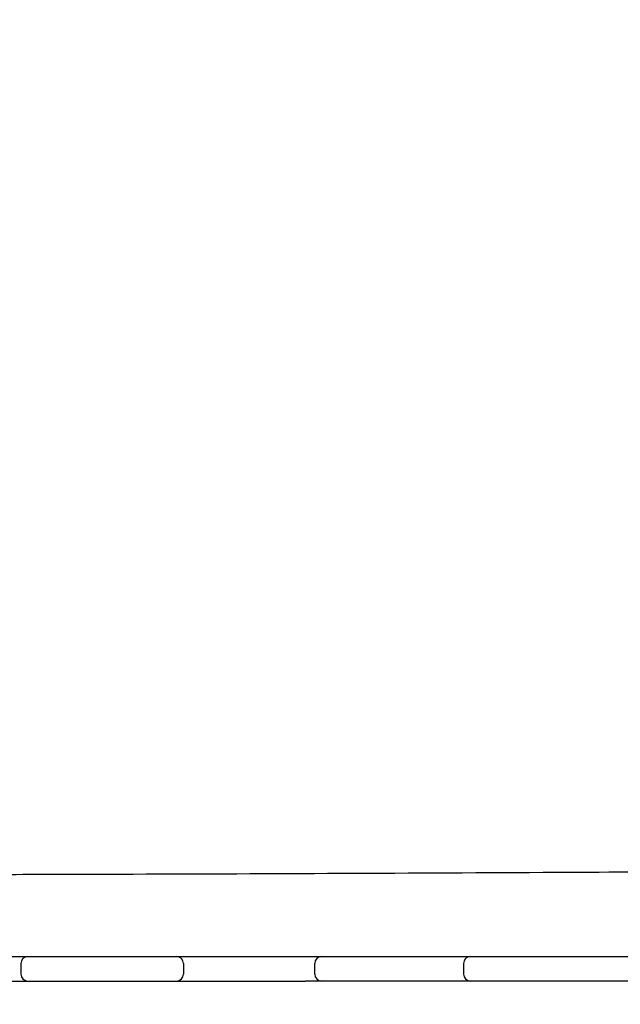
# Model space of a CAD drawing. Units: millimetres. Extents: x -12885 to 14564, y -11455 to 6363.
# Drawn here: x 1429 to 1945, y 2072 to 2918 of the extents above; entities that cross this region are included whole.
import ezdxf

# ---------------------------------------------------------------- set-up
doc = ezdxf.new("R2010")
doc.units = ezdxf.units.MM
doc.header["$LTSCALE"] = 20
doc.layers.add('2d', color=230, linetype='Continuous')
doc.layers.add('AS-Free_Space_Hatch', color=31, linetype='Continuous')

msp = doc.modelspace()

# ---------------------------------------------------------------- hatches: boundary and pattern name
at = {"layer": 'AS-Free_Space_Hatch'}
h = msp.add_hatch(dxfattribs=at)
h.set_pattern_fill('ANSI31', color=1, scale=100)
edge = h.paths.add_edge_path()
edge.add_line((-7310.99, -8243.4), (-6093.47, -6656.7))
edge.add_line((-6093.47, -6656.7), (-8480.96, -4824.71))
edge.add_line((-8480.96, -4824.71), (-8480.96, -4824.71))
edge.add_arc((-9089.72, -5618.07), 1000, 52.49998, 232.52578)
edge.add_line((-9698.12, -6411.69), (-7310.99, -8243.4))
edge = h.paths.add_edge_path()
edge.add_line((-11389.23, 1297.07), (-8042.26, -614.55))
edge.add_line((-8042.26, -614.55), (-7050.35, 1122.14))
edge.add_line((-7050.35, 1122.14), (-10397.32, 3033.77))
edge.add_arc((-10893.28, 2165.42), 1000, 60.2672, 240.2672)
edge = h.paths.add_edge_path()
edge.add_line((6553.4, -6708.88), (8648.92, -7918.73))
edge.add_arc((9148.92, -7052.71), 1000, 240, 420)
edge.add_line((9648.92, -6186.68), (7553.4, -4976.83))
edge.add_line((7553.4, -4976.83), (6553.4, -6708.88))
edge = h.paths.add_edge_path()
edge.add_line((9990.7, -2844.1), (11990.36, -3998.61))
edge.add_arc((12488.59, -3131.56), 1000, 240.11685, 420.00005)
edge.add_line((12988.59, -2265.54), (10990.7, -1112.05))
edge.add_line((10990.7, -1112.05), (9990.7, -2844.1))
edge = h.paths.add_edge_path()
edge.add_arc((-3410.48, -2051), 500, 0, 360, ccw=False)
edge = h.paths.add_edge_path()
edge.add_arc((2788.5, -1270), 500, 0, 360, ccw=False)

# ---------------------------------------------------------------- linework, layer by layer
at = {"layer": '2d'}
for p, q in [((1430, 2107.5), (1430, 2098.5)), ((1436, 2113.5), (1563.74, 2113.5)), ((1563.74, 2113.5), (1674.09, 2113.5)), ((1569.74, 2107.5), (1569.74, 2098.5)), ((1674.09, 2113.5), (1682.76, 2113.5)), ((1682.39, 2098.5), (1682.39, 2107.5)), ((1688.39, 2113.5), (1984.82, 2113.5)), ((1810.32, 2107.5), (1810.32, 2098.5)), ((954.49, 2092.5), (1575.4, 2092.5)), ((1575.4, 2092.5), (1674.09, 2092.5)), ((1674.09, 2092.5), (1674.51, 2092.5)), ((4599.99, 2092.5), (1674.51, 2092.5))]:
    msp.add_line(p, q, dxfattribs=at)
for centre, start, end in [((1436, 2107.5), 90, 180), ((1563.74, 2107.5), 0, 90), ((1688.39, 2107.5), 90, 180), ((1683.94, 2107.5), 68.25707, 90), ((1816.32, 2107.5), 90, 180), ((1436, 2098.5), 180, 270), ((1563.74, 2098.5), 270, 0), ((1688.39, 2098.5), 180, 270), ((1816.32, 2098.5), 180, 270), ((1683.94, 2098.5), 270, 291.74293)]:
    msp.add_arc(centre, 6, start, end, dxfattribs=at)
msp.add_open_spline([(1386.29, 2184.06), (1389.6, 2184.07), (1392.91, 2184.08), (1406.15, 2184.11), (1416.08, 2184.13), (1455.81, 2184.23), (1485.59, 2184.31), (1574.7, 2184.58), (1634, 2184.79), (1755.09, 2185.29), (1816.87, 2185.58), (1964.43, 2186.34), (2050.21, 2186.84), (2234.71, 2187.83), (2333.44, 2188.32), (2464.58, 2188.59), (2496.92, 2188.62), (2529.28, 2188.62)], degree=3, knots=[0.010369, 0.010369, 0.010369, 0.010369, 10, 10, 40.000002, 40.000002, 130.000057, 130.000057, 309.234007, 309.234007, 496.057344, 496.057344, 755.436882, 755.436882, 1053.886919, 1053.886919, 1151.591085, 1151.591085, 1151.591085, 1151.591085], dxfattribs=at)
for points in [[(1422, 2113.5), (1426.68, 2113.5), (1431.34, 2113.5), (1436, 2113.5)], [(1682.76, 2113.5), (1684.63, 2113.5), (1686.51, 2113.5), (1688.39, 2113.5)]]:
    msp.add_open_spline(points, degree=3, dxfattribs=at)

doc.saveas('drawing.dxf')
